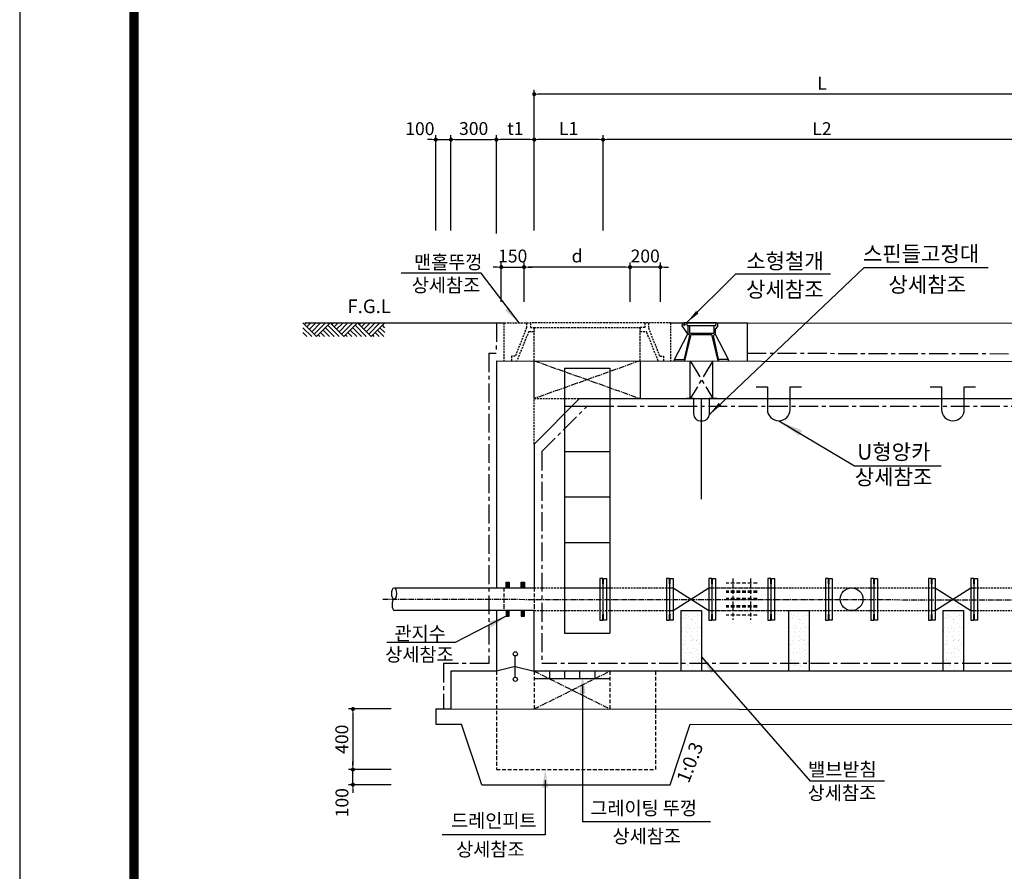
# Model space of a CAD drawing. Units: inches. Extents: x 0 to 112716, y -132463 to 0.
# Drawn here: x 36641 to 43142, y -57618 to -51993 of the extents above; entities that cross this region are included whole.
import ezdxf

# ---------------------------------------------------------------- set-up
doc = ezdxf.new("R2010")
doc.units = ezdxf.units.IN
doc.header["$LTSCALE"] = 100
doc.header["$MEASUREMENT"] = 0
for name, pattern in [('CEN', [12, 5.5, -0.5, 0, -0.5, 5.5]), ('CENTER', [2, 1.25, -0.25, 0.25, -0.25]), ('CENTER2', [1.125, 0.75, -0.125, 0.125, -0.125]), ('HIDDEN', [0.375, 0.25, -0.125]), ('HIDDEN2', [0.1875, 0.125, -0.0625])]:
    doc.linetypes.add(name, pattern=pattern)
for name, color, linetype in [('1', 1, 'Continuous'), ('1-2', 1, 'CEN'), ('2', 2, 'Continuous'), ('2-1', 2, 'HIDDEN'), ('3', 2, 'Continuous'), ('4', 4, 'Continuous'), ('GRIDLINE', 7, 'Continuous'), ('PipeLine', 6, 'Continuous'), ('sec1', 4, 'Continuous'), ('TE', 3, 'Continuous'), ('도곽', 7, 'Continuous')]:
    doc.layers.add(name, color=color, linetype=linetype)
doc.layers.add('WA-DIM', color=1, linetype='Continuous', lineweight=20)
doc.styles.add('굴림체', font='GulimChe.ttf')
doc.dimstyles.new('DOT-100', dxfattribs={"dimtxt": 85, "dimasz": 27, "dimexe": 30, "dimexo": 0, "dimgap": 30, "dimtad": 1, "dimdec": 0, "dimdsep": 46, "dimtxsty": '굴림체', "dimblk": 'DOT', "dimcen": 0, "dimclrd": 256, "dimclre": 256, "dimclrt": 2, "dimadec": 0, "dimazin": 0, "dimtfac": 0.4, "dimtdec": 0, "dimtix": 1, "dimtmove": 2, "dimatfit": 3, "dimldrblk": 'DOT', "dimfxl": 1, "dimtvp": 120, "dimtolj": 1, "dimarcsym": 0})

# ---------------------------------------------------------------- blocks, each defined once
blk = doc.blocks.new('DOT')
at = {"color": 0, "linetype": 'ByBlock'}
blk.add_line((-0.5, 0), (-1, 0), dxfattribs=at)
at = {"color": 0, "linetype": 'ByBlock', "const_width": 0.5}
blk.add_lwpolyline([(-0.25, 0, 1), (0.25, 0, 1)], format="xyb", close=True, dxfattribs=at)
blk = doc.blocks.new('*D113')
at = {"layer": 'Defpoints', "color": 0, "linetype": 'Continuous', "transparency": 16777216}
for p in [(39971.1, -53627.3), (39971.1, -53856.8), (40671.1, -53856.8)]:
    blk.add_point(p, dxfattribs=at)
at = {"layer": 'WA-DIM', "linetype": 'Continuous', "lineweight": -2, "transparency": 16777216}
for p, q in [((39971.1, -53856.8), (39971.1, -53597.3)), ((40644.1, -53627.3), (39998.1, -53627.3)), ((40671.1, -53856.8), (40671.1, -53597.3))]:
    blk.add_line(p, q, dxfattribs=at)
at = {"layer": 'WA-DIM', "linetype": 'Continuous', "lineweight": -2, "transparency": 16777216, "xscale": 27, "yscale": 27, "zscale": 27, "rotation": 180}
blk.add_blockref('DOT', (39971.1, -53627.3), dxfattribs=at)
at = {"layer": 'WA-DIM', "linetype": 'Continuous', "lineweight": -2, "transparency": 16777216, "xscale": 27, "yscale": 27, "zscale": 27}
blk.add_blockref('DOT', (40671.1, -53627.3), dxfattribs=at)
at = {"layer": 'WA-DIM', "color": 2, "linetype": 'Continuous', "transparency": 16777216, "insert": (40321.1, -53553.7), "char_height": 85, "attachment_point": 5, "style": '굴림체'}
blk.add_mtext('\\A1;d', dxfattribs=at)
blk = doc.blocks.new('*D114')
at = {"layer": 'Defpoints', "color": 0, "linetype": 'Continuous', "transparency": 16777216}
for p in [(39971.1, -53627.3), (39821.1, -53856.8), (39971.1, -53856.8)]:
    blk.add_point(p, dxfattribs=at)
at = {"layer": 'WA-DIM', "linetype": 'Continuous', "lineweight": -2, "transparency": 16777216}
for p, q in [((39794.1, -53627.3), (39767.1, -53627.3)), ((39821.1, -53856.8), (39821.1, -53597.3)), ((39821.1, -53627.3), (39971.1, -53627.3)), ((39971.1, -53856.8), (39971.1, -53597.3)), ((39998.1, -53627.3), (40025.1, -53627.3))]:
    blk.add_line(p, q, dxfattribs=at)
at = {"layer": 'WA-DIM', "linetype": 'Continuous', "lineweight": -2, "transparency": 16777216, "xscale": 27, "yscale": 27, "zscale": 27}
blk.add_blockref('DOT', (39821.1, -53627.3), dxfattribs=at)
at = {"layer": 'WA-DIM', "linetype": 'Continuous', "lineweight": -2, "transparency": 16777216, "xscale": 27, "yscale": 27, "zscale": 27, "rotation": 180}
blk.add_blockref('DOT', (39971.1, -53627.3), dxfattribs=at)
at = {"layer": 'WA-DIM', "color": 2, "linetype": 'Continuous', "transparency": 16777216, "insert": (39896.1, -53553.7), "char_height": 85, "attachment_point": 5, "style": '굴림체'}
blk.add_mtext('\\A1;150', dxfattribs=at)
blk = doc.blocks.new('*D115')
at = {"layer": 'Defpoints', "color": 0, "linetype": 'Continuous', "transparency": 16777216}
for p in [(40671.1, -53627.3), (40671.1, -53856.8), (40871.1, -53856.8)]:
    blk.add_point(p, dxfattribs=at)
at = {"layer": 'WA-DIM', "linetype": 'Continuous', "lineweight": -2, "transparency": 16777216}
for p, q in [((40644.1, -53627.3), (40617.1, -53627.3)), ((40671.1, -53856.8), (40671.1, -53597.3)), ((40871.1, -53627.3), (40671.1, -53627.3)), ((40871.1, -53856.8), (40871.1, -53597.3)), ((40898.1, -53627.3), (40925.1, -53627.3))]:
    blk.add_line(p, q, dxfattribs=at)
at = {"layer": 'WA-DIM', "linetype": 'Continuous', "lineweight": -2, "transparency": 16777216, "xscale": 27, "yscale": 27, "zscale": 27}
blk.add_blockref('DOT', (40671.1, -53627.3), dxfattribs=at)
at = {"layer": 'WA-DIM', "linetype": 'Continuous', "lineweight": -2, "transparency": 16777216, "xscale": 27, "yscale": 27, "zscale": 27, "rotation": 180}
blk.add_blockref('DOT', (40871.1, -53627.3), dxfattribs=at)
at = {"layer": 'WA-DIM', "color": 2, "linetype": 'Continuous', "transparency": 16777216, "insert": (40771.1, -53553.9), "char_height": 85, "attachment_point": 5, "style": '굴림체'}
blk.add_mtext('\\A1;200', dxfattribs=at)
blk = doc.blocks.new('*D117')
at = {"layer": 'Defpoints', "color": 0, "linetype": 'Continuous', "transparency": 16777216}
for p in [(40493.3, -52785.2), (40493.3, -53385.2), (43383.3, -53406)]:
    blk.add_point(p, dxfattribs=at)
at = {"layer": 'WA-DIM', "linetype": 'Continuous', "lineweight": -2, "transparency": 16777216}
for p, q in [((40493.3, -53385.2), (40493.3, -52755.2)), ((43356.3, -52785.2), (40520.3, -52785.2)), ((43383.3, -53406), (43383.3, -52755.2))]:
    blk.add_line(p, q, dxfattribs=at)
at = {"layer": 'WA-DIM', "linetype": 'Continuous', "lineweight": -2, "transparency": 16777216, "xscale": 27, "yscale": 27, "zscale": 27, "rotation": 180}
blk.add_blockref('DOT', (40493.3, -52785.2), dxfattribs=at)
at = {"layer": 'WA-DIM', "linetype": 'Continuous', "lineweight": -2, "transparency": 16777216, "xscale": 27, "yscale": 27, "zscale": 27}
blk.add_blockref('DOT', (43383.3, -52785.2), dxfattribs=at)
at = {"layer": 'WA-DIM', "color": 2, "linetype": 'Continuous', "transparency": 16777216, "insert": (41938.3, -52712.7), "char_height": 85, "attachment_point": 5, "style": '굴림체'}
blk.add_mtext('\\A1;L2', dxfattribs=at)
blk = doc.blocks.new('*D119')
at = {"layer": 'Defpoints', "color": 0, "linetype": 'Continuous', "transparency": 16777216}
for p in [(40038.3, -52485.2), (40038.3, -53385.2), (43838.3, -53406)]:
    blk.add_point(p, dxfattribs=at)
at = {"layer": 'WA-DIM', "linetype": 'Continuous', "lineweight": -2, "transparency": 16777216}
for p, q in [((40038.3, -53385.2), (40038.3, -52455.2)), ((43838.3, -53406), (43838.3, -52455.2)), ((43811.3, -52485.2), (40065.3, -52485.2))]:
    blk.add_line(p, q, dxfattribs=at)
at = {"layer": 'WA-DIM', "linetype": 'Continuous', "lineweight": -2, "transparency": 16777216, "xscale": 27, "yscale": 27, "zscale": 27, "rotation": 180}
blk.add_blockref('DOT', (40038.3, -52485.2), dxfattribs=at)
at = {"layer": 'WA-DIM', "linetype": 'Continuous', "lineweight": -2, "transparency": 16777216, "xscale": 27, "yscale": 27, "zscale": 27}
blk.add_blockref('DOT', (43838.3, -52485.2), dxfattribs=at)
at = {"layer": 'WA-DIM', "color": 2, "linetype": 'Continuous', "transparency": 16777216, "insert": (41938.3, -52412.7), "char_height": 85, "attachment_point": 5, "style": '굴림체'}
blk.add_mtext('\\A1;L', dxfattribs=at)
blk = doc.blocks.new('*D120')
at = {"layer": 'Defpoints', "color": 0, "linetype": 'Continuous', "transparency": 16777216}
for p in [(39788.3, -52785.2), (39488.3, -53385.2), (39788.3, -53406)]:
    blk.add_point(p, dxfattribs=at)
at = {"layer": 'WA-DIM', "linetype": 'Continuous', "lineweight": -2, "transparency": 16777216}
for p, q in [((39488.3, -53385.2), (39488.3, -52755.2)), ((39515.3, -52785.2), (39761.3, -52785.2)), ((39788.3, -53406), (39788.3, -52755.2))]:
    blk.add_line(p, q, dxfattribs=at)
at = {"layer": 'WA-DIM', "linetype": 'Continuous', "lineweight": -2, "transparency": 16777216, "xscale": 27, "yscale": 27, "zscale": 27, "rotation": 180}
blk.add_blockref('DOT', (39488.3, -52785.2), dxfattribs=at)
at = {"layer": 'WA-DIM', "linetype": 'Continuous', "lineweight": -2, "transparency": 16777216, "xscale": 27, "yscale": 27, "zscale": 27}
blk.add_blockref('DOT', (39788.3, -52785.2), dxfattribs=at)
at = {"layer": 'WA-DIM', "color": 2, "linetype": 'Continuous', "transparency": 16777216, "insert": (39638.3, -52711.8), "char_height": 85, "attachment_point": 5, "style": '굴림체'}
blk.add_mtext('\\A1;300', dxfattribs=at)
blk = doc.blocks.new('*D121')
at = {"layer": 'Defpoints', "color": 0, "linetype": 'Continuous', "transparency": 16777216}
for p in [(39488.3, -52785.2), (39388.3, -53385.2), (39488.3, -53385.2)]:
    blk.add_point(p, dxfattribs=at)
at = {"layer": 'WA-DIM', "linetype": 'Continuous', "lineweight": -2, "transparency": 16777216}
for p, q in [((39361.3, -52785.2), (39334.3, -52785.2)), ((39388.3, -53385.2), (39388.3, -52755.2)), ((39388.3, -52785.2), (39488.3, -52785.2)), ((39488.3, -53385.2), (39488.3, -52755.2)), ((39515.3, -52785.2), (39542.3, -52785.2))]:
    blk.add_line(p, q, dxfattribs=at)
at = {"layer": 'WA-DIM', "linetype": 'Continuous', "lineweight": -2, "transparency": 16777216, "xscale": 27, "yscale": 27, "zscale": 27}
blk.add_blockref('DOT', (39388.3, -52785.2), dxfattribs=at)
at = {"layer": 'WA-DIM', "linetype": 'Continuous', "lineweight": -2, "transparency": 16777216, "xscale": 27, "yscale": 27, "zscale": 27, "rotation": 180}
blk.add_blockref('DOT', (39488.3, -52785.2), dxfattribs=at)
at = {"layer": 'WA-DIM', "color": 2, "linetype": 'Continuous', "transparency": 16777216, "insert": (39283.2, -52712.7), "char_height": 85, "attachment_point": 5, "style": '굴림체'}
blk.add_mtext('\\A1;100', dxfattribs=at)
blk = doc.blocks.new('*D122')
at = {"layer": 'Defpoints', "color": 0, "linetype": 'Continuous', "transparency": 16777216}
for p in [(40038.3, -52785.2), (40038.3, -53385.2), (40493.3, -53385.2)]:
    blk.add_point(p, dxfattribs=at)
at = {"layer": 'WA-DIM', "linetype": 'Continuous', "lineweight": -2, "transparency": 16777216}
for p, q in [((40038.3, -53385.2), (40038.3, -52755.2)), ((40466.3, -52785.2), (40065.3, -52785.2)), ((40493.3, -53385.2), (40493.3, -52755.2))]:
    blk.add_line(p, q, dxfattribs=at)
at = {"layer": 'WA-DIM', "linetype": 'Continuous', "lineweight": -2, "transparency": 16777216, "xscale": 27, "yscale": 27, "zscale": 27, "rotation": 180}
blk.add_blockref('DOT', (40038.3, -52785.2), dxfattribs=at)
at = {"layer": 'WA-DIM', "linetype": 'Continuous', "lineweight": -2, "transparency": 16777216, "xscale": 27, "yscale": 27, "zscale": 27}
blk.add_blockref('DOT', (40493.3, -52785.2), dxfattribs=at)
at = {"layer": 'WA-DIM', "color": 2, "linetype": 'Continuous', "transparency": 16777216, "insert": (40265.8, -52711.6), "char_height": 85, "attachment_point": 5, "style": '굴림체'}
blk.add_mtext('\\A1;L1', dxfattribs=at)
blk = doc.blocks.new('*D123')
at = {"layer": 'Defpoints', "color": 0, "linetype": 'Continuous', "transparency": 16777216}
for p in [(39788.3, -52785.2), (39788.3, -53406), (40038.3, -53385.2)]:
    blk.add_point(p, dxfattribs=at)
at = {"layer": 'WA-DIM', "linetype": 'Continuous', "lineweight": -2, "transparency": 16777216}
for p, q in [((39788.3, -53406), (39788.3, -52755.2)), ((40011.3, -52785.2), (39815.3, -52785.2)), ((40038.3, -53385.2), (40038.3, -52755.2))]:
    blk.add_line(p, q, dxfattribs=at)
at = {"layer": 'WA-DIM', "linetype": 'Continuous', "lineweight": -2, "transparency": 16777216, "xscale": 27, "yscale": 27, "zscale": 27, "rotation": 180}
blk.add_blockref('DOT', (39788.3, -52785.2), dxfattribs=at)
at = {"layer": 'WA-DIM', "linetype": 'Continuous', "lineweight": -2, "transparency": 16777216, "xscale": 27, "yscale": 27, "zscale": 27}
blk.add_blockref('DOT', (40038.3, -52785.2), dxfattribs=at)
at = {"layer": 'WA-DIM', "color": 2, "linetype": 'Continuous', "transparency": 16777216, "insert": (39913.3, -52711.6), "char_height": 85, "attachment_point": 5, "style": '굴림체'}
blk.add_mtext('\\A1;t1', dxfattribs=at)
blk = doc.blocks.new('*D143')
at = {"layer": 'Defpoints', "color": 0, "linetype": 'Continuous', "transparency": 16777216}
for p in [(38841.2, -56945.8), (39092.9, -56945.8), (39092.9, -57045.8)]:
    blk.add_point(p, dxfattribs=at)
at = {"layer": 'WA-DIM', "linetype": 'Continuous', "lineweight": -2, "transparency": 16777216}
for p, q in [((39092.9, -56945.8), (38811.2, -56945.8)), ((38841.2, -56918.8), (38841.2, -56891.8)), ((38841.2, -57045.8), (38841.2, -56945.8)), ((39092.9, -57045.8), (38811.2, -57045.8)), ((38841.2, -57072.8), (38841.2, -57099.8))]:
    blk.add_line(p, q, dxfattribs=at)
at = {"layer": 'WA-DIM', "linetype": 'Continuous', "lineweight": -2, "transparency": 16777216, "xscale": 27, "yscale": 27, "zscale": 27}
for p, rotation in [((38841.2, -56945.8), 270), ((38841.2, -57045.8), 90)]:
    blk.add_blockref('DOT', p, dxfattribs=dict(at, rotation=rotation))
at = {"layer": 'WA-DIM', "color": 2, "linetype": 'Continuous', "transparency": 16777216, "insert": (38768.7, -57164.9), "char_height": 85, "attachment_point": 5, "rotation": 90, "style": '굴림체'}
blk.add_mtext('\\A1;100', dxfattribs=at)
blk = doc.blocks.new('*D144')
at = {"layer": 'Defpoints', "color": 0, "linetype": 'Continuous', "transparency": 16777216}
for p in [(39092.9, -56545.8), (38841.2, -56945.8), (39092.9, -56945.8)]:
    blk.add_point(p, dxfattribs=at)
at = {"layer": 'WA-DIM', "linetype": 'Continuous', "lineweight": -2, "transparency": 16777216}
for p, q in [((39092.9, -56545.8), (38811.2, -56545.8)), ((38841.2, -56572.8), (38841.2, -56918.8)), ((39092.9, -56945.8), (38811.2, -56945.8))]:
    blk.add_line(p, q, dxfattribs=at)
at = {"layer": 'WA-DIM', "linetype": 'Continuous', "lineweight": -2, "transparency": 16777216, "xscale": 27, "yscale": 27, "zscale": 27}
for p, rotation in [((38841.2, -56545.8), 90), ((38841.2, -56945.8), 270)]:
    blk.add_blockref('DOT', p, dxfattribs=dict(at, rotation=rotation))
at = {"layer": 'WA-DIM', "color": 2, "linetype": 'Continuous', "transparency": 16777216, "insert": (38767.7, -56745.8), "char_height": 85, "attachment_point": 5, "rotation": 90, "style": '굴림체'}
blk.add_mtext('\\A1;400', dxfattribs=at)
blk = doc.blocks.new('도곽')
blk.add_lwpolyline([(4.41, 4.04), (844.41, 4.04), (844.41, 598.04), (4.41, 598.04)], close=True)
at = {"layer": '도곽', "const_width": 2}
blk.add_lwpolyline([(29.41, 24.04), (29.41, 578.04), (825.41, 578.04), (825.41, 24.04)], close=True, dxfattribs=at)

msp = doc.modelspace()

# ---------------------------------------------------------------- hatches: boundary and pattern name
at = {"layer": 'WA-DIM', "linetype": 'Continuous'}
h = msp.add_hatch(dxfattribs=at)
h.set_pattern_fill('AR-SAND', color=256, scale=30, style=0)
h.set_pattern_definition([(37.5, (3471.43, -65157.803), (-1.8898, 57.804713), [0, -45.6, 0, -51, 0, -48.75]), (7.5, (3471.43, -65157.8), (53.0933, 84.66438), [0, -24.6, 0, -41.1, 0, -15.75]), (327.5, (3434.53, -65157.803), (93.424256, 0.16977), [0, -15, 0, -54, 0, -70.5]), (317.5, (3434.53, -65157.8), (90.1838, 26.33027), [0, -7.5, 0, -35.4, 0, -40.5])])
h.paths.add_polyline_path([(41007.3, -56245.8), (41143.3, -56245.8), (41143.3, -55895.8), (41007.3, -55895.8)])
h.paths.add_polyline_path([(41007.3, -56245.8), (41007.3, -56295.8), (41143.3, -56295.8), (41143.3, -56245.8)])
h = msp.add_hatch(dxfattribs=at)
h.set_pattern_fill('AR-SAND', color=252, scale=30, style=0)
h.set_pattern_definition([(37.5, (4182.243, -65157.803), (-1.8898, 57.804713), [0, -45.6, 0, -51, 0, -48.75]), (7.5, (4182.24, -65157.8), (53.0933, 84.66438), [0, -24.6, 0, -41.1, 0, -15.75]), (327.5, (4145.343, -65157.803), (93.424256, 0.16977), [0, -15, 0, -54, 0, -70.5]), (317.5, (4145.34, -65157.8), (90.1838, 26.33027), [0, -7.5, 0, -35.4, 0, -40.5])])
h.paths.add_polyline_path([(41718.1, -56245.8), (41854.1, -56245.8), (41854.1, -55895.8), (41718.1, -55895.8)])
h.paths.add_polyline_path([(41718.1, -56245.8), (41718.1, -56295.8), (41854.1, -56295.8), (41854.1, -56245.8)])
h = msp.add_hatch(dxfattribs=at)
h.set_pattern_fill('AR-SAND', color=256, scale=30, style=0)
h.set_pattern_definition([(37.5, (5201.43, -65157.803), (-1.8898, 57.804713), [0, -45.6, 0, -51, 0, -48.75]), (7.5, (5201.43, -65157.8), (53.0933, 84.66438), [0, -24.6, 0, -41.1, 0, -15.75]), (327.5, (5164.53, -65157.803), (93.424256, 0.16977), [0, -15, 0, -54, 0, -70.5]), (317.5, (5164.53, -65157.8), (90.1838, 26.33027), [0, -7.5, 0, -35.4, 0, -40.5])])
h.paths.add_polyline_path([(42737.3, -56245.8), (42873.3, -56245.8), (42873.3, -55895.8), (42737.3, -55895.8)])
h.paths.add_polyline_path([(42737.3, -56245.8), (42737.3, -56295.8), (42873.3, -56295.8), (42873.3, -56245.8)])

# ---------------------------------------------------------------- linework, layer by layer
at = {"color": 7}
for p, q in [((40038.3, -54495.6), (40038.3, -54245.6)), ((40338.3, -54495.6), (43538.3, -54495.6))]:
    msp.add_line(p, q, dxfattribs=at)
at = {"linetype": 'Continuous'}
for p, q in [((41068.3, -54495.6), (41068.3, -54245.6)), ((41218.3, -54495.6), (41218.3, -54245.6))]:
    msp.add_line(p, q, dxfattribs=at)
at = {"color": 7, "linetype": 'Continuous'}
msp.add_line((40338.3, -54495.6), (40038.3, -54795.6), dxfattribs=at)
at = {"color": 7, "linetype": 'HIDDEN2'}
for p, q in [((40038.3, -54795.6), (40038.3, -54495.6)), ((40038.3, -54495.6), (40338.3, -54495.6))]:
    msp.add_line(p, q, dxfattribs=at)
at = {"color": 3, "linetype": 'HIDDEN'}
for p, q in [((39788.3, -56295.8), (39788.3, -56945.8)), ((40038.3, -56295.8), (40038.3, -56545.8)), ((40538.3, -56295.8), (40538.3, -56545.8)), ((40838.3, -56295.8), (40838.3, -56545.8)), ((40838.3, -56545.8), (40838.3, -56945.8))]:
    msp.add_line(p, q, dxfattribs=at)
at = {"color": 1}
msp.add_ellipse((39112.9, -55783.4), major_axis=(0, -37.4), ratio=0.416121, dxfattribs=at)
msp.add_ellipse((39115.2, -55858.3), major_axis=(-1.4, 37.6), ratio=0.413116, start_param=0.059557, end_param=3.051047, dxfattribs=at)
at = {"layer": '1', "color": 1}
for p, q in [((38524.5, -53995.6), (39838.3, -53995.6)), ((40938.3, -53995.6), (45091.4, -54000.8))]:
    msp.add_line(p, q, dxfattribs=at)
at = {"layer": '1', "linetype": 'CENTER'}
for p, q in [((41218.3, -54245.6), (41068.3, -54495.6)), ((41068.3, -54245.6), (41218.3, -54495.6))]:
    msp.add_line(p, q, dxfattribs=at)
at = {"layer": '1'}
msp.add_line((42351.3, -57022.7), (41861.4, -57022.7), dxfattribs=at)
at = {"layer": '1-2', "linetype": 'CENTER2', "ltscale": 0.5}
for p, q in [((40038.3, -54245.6), (40738.3, -54495.6)), ((40738.3, -54245.6), (40038.3, -54495.6)), ((40038.3, -56545.8), (40538.3, -56295.8)), ((40038.3, -56295.8), (40538.3, -56545.8))]:
    msp.add_line(p, q, dxfattribs=at)
msp.add_lwpolyline([(39039.5, -55820.8), (44903.8, -55826)], dxfattribs=at)
at = {"layer": '2', "color": 4}
for p, q in [((40238.3, -54295.6), (40538.3, -54295.6)), ((40538.3, -54295.6), (40538.3, -54895.8)), ((40238.3, -54545.6), (40538.3, -54545.6)), ((40238.3, -54845.6), (40538.3, -54845.6)), ((40238.3, -55145.6), (40538.3, -55145.6)), ((40238.3, -55445.6), (40538.3, -55445.6)), ((40238.3, -55745.6), (40538.3, -55745.6)), ((40238.3, -56045.6), (40538.3, -56045.6)), ((39913.3, -56335.8), (39913.3, -56195.8)), ((39913.3, -56265.8), (39788.3, -56295.8)), ((39913.3, -56265.8), (40038.3, -56295.8)), ((40138.3, -56295.8), (40138.3, -56345.8)), ((40238.3, -56295.8), (40238.3, -56345.8)), ((40338.3, -56295.8), (40338.3, -56345.8)), ((40438.3, -56295.8), (40438.3, -56345.8)), ((40538.3, -56345.8), (40038.3, -56345.8))]:
    msp.add_line(p, q, dxfattribs=at)
at = {"layer": '2', "color": 4, "linetype": 'Continuous'}
msp.add_line((40538.3, -54895.8), (40538.3, -56045.6), dxfattribs=at)
at = {"layer": '2', "color": 4}
msp.add_lwpolyline([(40238.3, -54295.6), (40238.3, -56045.6)], dxfattribs=at)
for centre in [(39913.3, -56181.8), (39913.3, -56349.8)]:
    msp.add_circle(centre, 14, dxfattribs=at)
at = {"layer": '2-1', "ltscale": 0.5}
for p, q in [((40038.3, -55745.8), (40933.3, -55745.8)), ((41213.3, -55745.8), (42663.3, -55745.8)), ((41235.3, -55745.8), (41581.3, -55745.8)), ((42943.3, -55745.8), (43838.3, -55745.8)), ((40038.3, -55895.8), (40933.3, -55895.8)), ((41213.3, -55895.8), (42663.3, -55895.8)), ((41235.3, -55895.8), (41581.3, -55895.8)), ((42943.3, -55895.8), (43838.3, -55895.8))]:
    msp.add_line(p, q, dxfattribs=at)
at = {"layer": '2-1', "color": 0, "linetype": 'HIDDEN'}
for p, q in [((39838.3, -55815.8), (39838.3, -55895.8)), ((40038.3, -55815.8), (40038.3, -55895.8))]:
    msp.add_line(p, q, dxfattribs=at)
at = {"layer": '3', "color": 1}
for p, q in [((41193.3, -54602.2), (42213.9, -53632.5)), ((43036.2, -53632.5), (42213.9, -53632.5)), ((39688.7, -53667.6), (39159.2, -53667.6)), ((39938.6, -53995.6), (39688.7, -53667.6)), ((41044.3, -53995.6), (41366.6, -53673.5)), ((41994.4, -53673.5), (41366.6, -53673.5)), ((41653.3, -54642.9), (42152.8, -54939.1)), ((42152.8, -54939.1), (42724.8, -54939.1)), ((39852.6, -55933.4), (39516.1, -56107)), ((39516.1, -56107), (39064.4, -56107)), ((41143.3, -56202.3), (41861.4, -57022.7)), ((40357.8, -56393.8), (40357.8, -57291.5)), ((40111.1, -57015.8), (40111.1, -57377.7)), ((41202.6, -57291.5), (40357.8, -57291.5)), ((40111.1, -57377.7), (39429.5, -57377.7))]:
    msp.add_line(p, q, dxfattribs=at)
at = {"layer": '3', "color": 210, "linetype": 'CENTER'}
for p, q in [((39788.3, -53995.5), (39788, -54195.6)), ((39738.3, -54195.6), (39788, -54195.6)), ((39738.3, -54195.6), (39738.3, -56245.8)), ((41445.8, -54195.6), (44138.5, -54200.8)), ((40088.3, -54845.6), (40388.3, -54545.6)), ((40388.3, -54545.6), (43488.3, -54545.6)), ((40088.3, -54845.6), (40088.3, -56245.8)), ((39738.3, -56245.8), (39438.3, -56245.8)), ((39438.3, -56245.8), (39438.3, -56545.8)), ((43788.3, -56245.8), (40088.3, -56245.8))]:
    msp.add_line(p, q, dxfattribs=at)
at = {"layer": '3', "color": 4, "linetype": 'HIDDEN2'}
for p, q in [((39838.3, -53995.6), (39838, -54245.6)), ((39838.3, -53995.6), (40013.3, -53995.6)), ((39988.3, -54026.8), (39913, -54216.3)), ((39988.3, -53995.6), (39988.3, -54026.8)), ((40768.3, -53995.6), (40013.3, -53995.6)), ((40013.3, -53995.6), (40013.3, -54026.8)), ((40013.3, -54026.8), (40038.3, -54026.8)), ((40038.3, -54026.8), (40738.3, -54026.8)), ((40038.3, -54026.8), (40038.3, -54051.8)), ((40038.3, -54245.6), (40038.3, -54026.8)), ((40768.3, -54026.8), (40738.3, -54026.8)), ((40738.3, -54026.8), (40738.3, -54051.8)), ((40738.3, -54245.6), (40738.3, -54026.8)), ((40768.3, -53995.6), (40768.3, -54026.8)), ((40938.3, -53995.6), (40768.3, -53995.6)), ((40793.3, -53995.6), (40793.3, -54026.8)), ((40868, -54216.3), (40793.3, -54026.8)), ((40938.3, -53995.6), (40938.3, -54245.6)), ((40002.4, -54051.8), (39924.2, -54245.6)), ((40002.4, -54051.8), (40038.3, -54051.8)), ((40738.3, -54051.8), (40779, -54051.8)), ((40856.8, -54245.6), (40779, -54051.8)), ((39888, -54216.3), (39888, -54245.6)), ((39913, -54216.3), (39888, -54216.3)), ((40868, -54216.3), (40893, -54216.3)), ((40893, -54216.3), (40893, -54245.6))]:
    msp.add_line(p, q, dxfattribs=at)
at = {"layer": '3'}
for p, q in [((40938.3, -53995.6), (41025.3, -53995.6)), ((41053.5, -54068.2), (41015.3, -54014.9)), ((41240, -53995.6), (41025.3, -53995.6)), ((41049.4, -54016), (41046.5, -53995.6)), ((41237.1, -54016), (41049.4, -54016)), ((41053.5, -54016), (41053.5, -54068.2)), ((41063.3, -54016), (41063.3, -54063.3)), ((41223.3, -54016), (41223.3, -54063.3)), ((41248.1, -54020.1), (41233, -54036.4)), ((41237.1, -54016), (41240, -53995.6)), ((41238.3, -53995.6), (41445.8, -53995.6)), ((41240, -53995.6), (41248.1, -53995.6)), ((41248.1, -53995.6), (41248.1, -54020.1)), ((41445.8, -54245.6), (41445.8, -53995.6)), ((40965.7, -54238.2), (41053.5, -54068.2)), ((41031.3, -54234.8), (41065, -54079)), ((41032.8, -54245.6), (41074.6, -54073.1)), ((41065, -54079), (41053.5, -54068.2)), ((41063.3, -54063.3), (41223.3, -54063.3)), ((41074.6, -54073.1), (41212.6, -54073.1)), ((41086.1, -54073.1), (41086.1, -54063.3)), ((41086.1, -54063.3), (41200.4, -54063.3)), ((41200.4, -54073.1), (41200.4, -54063.3)), ((41253.7, -54245.6), (41211.9, -54073.1)), ((41221.5, -54079), (41233, -54068.2)), ((41255.2, -54234.8), (41221.5, -54079)), ((41233, -54036.4), (41233, -54068.2)), ((41320.8, -54238.2), (41233, -54068.2)), ((40965.7, -54238.2), (41025.8, -54238.2)), ((40965.7, -54245.6), (40965.7, -54238.2)), ((41320.8, -54238.2), (41260.7, -54238.2)), ((41320.8, -54245.6), (41320.8, -54238.2)), ((39388.3, -56545.8), (39388.3, -56645.8)), ((39388.3, -56545.8), (39488.3, -56545.8)), ((39388.3, -56645.8), (39558.3, -56645.8)), ((39691.6, -57045.8), (39558.3, -56645.8)), ((40934.9, -57045.8), (41068.3, -56645.8)), ((41068.3, -56645.8), (44488.5, -56651)), ((39691.6, -57045.8), (40934.9, -57045.8))]:
    msp.add_line(p, q, dxfattribs=at)
at = {"layer": '3', "color": 7}
for p, q in [((39788.3, -54245.6), (39788.3, -55745.8)), ((39788.3, -54245.6), (44088.5, -54250.8)), ((40738.3, -54245.6), (40738.3, -54495.6)), ((40038.3, -54795.6), (40038.3, -55745.8)), ((39788.3, -55895.8), (39788.3, -56295.8)), ((39788.3, -56295.8), (39488.3, -56295.8)), ((39488.3, -56295.8), (39488.3, -56545.8)), ((43838.3, -56295.8), (40038.3, -56295.8)), ((39488.3, -56545.8), (44388.5, -56551))]:
    msp.add_line(p, q, dxfattribs=at)
at = {"layer": '3', "linetype": 'HIDDEN'}
for p, q in [((41511.5, -55714.4), (41305, -55714.4)), ((41350, -55684.9), (41350, -55956.8)), ((41466.5, -55684.9), (41466.5, -55956.8)), ((41511.5, -55768.6), (41305, -55768.6)), ((41511.5, -55776.1), (41305, -55776.1)), ((41511.5, -55817.1), (41305, -55817.1)), ((41511.5, -55824.6), (41305, -55824.6)), ((41511.5, -55865.6), (41305, -55865.6)), ((41511.5, -55873.1), (41305, -55873.1)), ((41511.5, -55927.2), (41305, -55927.2))]:
    msp.add_line(p, q, dxfattribs=at)
at = {"layer": '3', "color": 7, "linetype": 'HIDDEN'}
for p, q in [((39838.3, -55745.8), (39838.3, -55895.8)), ((40038.3, -55745.8), (40038.3, -55895.8))]:
    msp.add_line(p, q, dxfattribs=at)
at = {"layer": '3', "color": 3, "linetype": 'HIDDEN'}
msp.add_line((39788.3, -56945.8), (40838.3, -56945.8), dxfattribs=at)
at = {"layer": '3', "color": 7}
for points in [[(41503.3, -54417.9), (41578.3, -54417.9), (41578.3, -54567.9, 1), (41728.3, -54567.9), (41728.3, -54417.9), (41803.3, -54417.9)], [(42653.3, -54417.9), (42728.3, -54417.9), (42728.3, -54567.9, 1), (42878.3, -54567.9), (42878.3, -54417.9), (42953.3, -54417.9)], [(41243.3, -54495.6), (41193.3, -54495.6), (41193.3, -54595.6, -1), (41093.3, -54595.6), (41093.3, -54495.6), (41043.3, -54495.6)]]:
    msp.add_lwpolyline(points, format="xyb", dxfattribs=at)
at = {"layer": '3'}
msp.add_circle((41029, -54007.8), 4.08, dxfattribs=at)
for centre, radius, start, end in [((41025.3, -54007.8), 12.2, 90, 215.60213), ((41025.8, -54232.1), 6.12, 270, 334.00345), ((41260.7, -54232.1), 6.12, 205.99655, 270)]:
    msp.add_arc(centre, radius, start, end, dxfattribs=at)
msp.add_point((41320.8, -54245.6), dxfattribs=at)
at = {"layer": '3', "color": 1}
for points in [[(39846.5, -53912.6), (39868.7, -53892.4), (39938.6, -53995.6)], [(41123.1, -53932.9), (41107.3, -53917.2), (41044.3, -53995.6)], [(41272, -54539.6), (41256.3, -54523.9), (41193.3, -54602.2)], [(41786.6, -54740.5), (41807, -54706.1), (41653.3, -54642.9)], [(39736.7, -55970.5), (39755, -56006), (39852.6, -55933.4)], [(41207, -56308.6), (41231.1, -56290.8), (41143.3, -56202.3)], [(40337.8, -56443.8), (40377.8, -56443.8), (40357.8, -56323.8)], [(40091.1, -57065.8), (40131.1, -57065.8), (40111.1, -56945.8)]]:
    msp.add_solid(points, dxfattribs=at)
at = {"layer": '4', "color": 2}
for p, q in [((41143.3, -55160.8), (41143.3, -54495.6)), ((39114.6, -55745.8), (40038.3, -55745.8)), ((40038.3, -55895.8), (39115.2, -55895.8))]:
    msp.add_line(p, q, dxfattribs=at)
for points in [[(40493.3, -55945.8), (40493.3, -55722), (40491.3, -55720), (40491.3, -55683), (40471.3, -55683), (40471.3, -55958.7), (40491.3, -55958.7), (40491.3, -55921.7), (40493.3, -55919.7)], [(40493.3, -55945.8), (40493.3, -55722), (40495.3, -55720), (40495.3, -55683), (40515.3, -55683), (40515.3, -55958.7), (40495.3, -55958.7), (40495.3, -55921.7), (40493.3, -55919.7)], [(40933.3, -55945.8), (40933.3, -55722), (40931.3, -55720), (40931.3, -55683), (40911.3, -55683), (40911.3, -55958.7), (40931.3, -55958.7), (40931.3, -55921.7), (40933.3, -55919.7)], [(40933.3, -55945.8), (40933.3, -55722), (40935.3, -55720), (40935.3, -55683), (40955.3, -55683), (40955.3, -55958.7), (40935.3, -55958.7), (40935.3, -55921.7), (40933.3, -55919.7)], [(41213.3, -55945.8), (41213.3, -55722), (41211.3, -55720), (41211.3, -55683), (41191.3, -55683), (41191.3, -55958.7), (41211.3, -55958.7), (41211.3, -55921.7), (41213.3, -55919.7)], [(41213.3, -55945.8), (41213.3, -55722), (41215.3, -55720), (41215.3, -55683), (41235.3, -55683), (41235.3, -55958.7), (41215.3, -55958.7), (41215.3, -55921.7), (41213.3, -55919.7)], [(41603.3, -55945.8), (41603.3, -55722), (41601.3, -55720), (41601.3, -55683), (41581.3, -55683), (41581.3, -55958.7), (41601.3, -55958.7), (41601.3, -55921.7), (41603.3, -55919.7)], [(41603.3, -55945.8), (41603.3, -55722), (41605.3, -55720), (41605.3, -55683), (41625.3, -55683), (41625.3, -55958.7), (41605.3, -55958.7), (41605.3, -55921.7), (41603.3, -55919.7)], [(41983.3, -55945.8), (41983.3, -55722), (41981.3, -55720), (41981.3, -55683), (41961.3, -55683), (41961.3, -55958.7), (41981.3, -55958.7), (41981.3, -55921.7), (41983.3, -55919.7)], [(41983.3, -55945.8), (41983.3, -55722), (41985.3, -55720), (41985.3, -55683), (42005.3, -55683), (42005.3, -55958.7), (41985.3, -55958.7), (41985.3, -55921.7), (41983.3, -55919.7)], [(42283.3, -55945.8), (42283.3, -55722), (42281.3, -55720), (42281.3, -55683), (42261.3, -55683), (42261.3, -55958.7), (42281.3, -55958.7), (42281.3, -55921.7), (42283.3, -55919.7)], [(42283.3, -55945.8), (42283.3, -55722), (42285.3, -55720), (42285.3, -55683), (42305.3, -55683), (42305.3, -55958.7), (42285.3, -55958.7), (42285.3, -55921.7), (42283.3, -55919.7)], [(42663.3, -55945.8), (42663.3, -55722), (42661.3, -55720), (42661.3, -55683), (42641.3, -55683), (42641.3, -55958.7), (42661.3, -55958.7), (42661.3, -55921.7), (42663.3, -55919.7)], [(42663.3, -55945.8), (42663.3, -55722), (42665.3, -55720), (42665.3, -55683), (42685.3, -55683), (42685.3, -55958.7), (42665.3, -55958.7), (42665.3, -55921.7), (42663.3, -55919.7)], [(42943.3, -55945.8), (42943.3, -55722), (42941.3, -55720), (42941.3, -55683), (42921.3, -55683), (42921.3, -55958.7), (42941.3, -55958.7), (42941.3, -55921.7), (42943.3, -55919.7)], [(42943.3, -55945.8), (42943.3, -55722), (42945.3, -55720), (42945.3, -55683), (42965.3, -55683), (42965.3, -55958.7), (42945.3, -55958.7), (42945.3, -55921.7), (42943.3, -55919.7)]]:
    msp.add_lwpolyline(points, close=True, dxfattribs=at)
for points in [[(40933.3, -55895.8), (40955.3, -55895.8), (41191.3, -55745.8), (41213.3, -55745.8)], [(40933.3, -55745.8), (40955.3, -55745.8), (41191.3, -55895.8), (41213.3, -55895.8)], [(42663.3, -55895.8), (42685.3, -55895.8), (42921.3, -55745.8), (42943.3, -55745.8)], [(42663.3, -55745.8), (42685.3, -55745.8), (42921.3, -55895.8), (42943.3, -55895.8)]]:
    msp.add_lwpolyline(points, dxfattribs=at)
msp.add_circle((42134.3, -55820.8), 75, dxfattribs=at)
at = {"layer": 'GRIDLINE', "color": 1}
for p, q in [((38601.3, -54085.6), (38511.3, -53995.6)), ((38569.5, -54085.6), (38511.3, -54027.4)), ((38532.2, -53995.6), (38521.8, -54006)), ((38564, -53995.6), (38537.7, -54021.9)), ((38595.9, -53995.6), (38553.6, -54037.8)), ((38627.7, -53995.6), (38569.5, -54053.8)), ((38659.5, -53995.6), (38585.4, -54069.7)), ((38691.3, -53995.6), (38601.3, -54085.6)), ((38717.7, -54085.6), (38659.5, -54027.4)), ((38749.5, -54085.6), (38675.4, -54011.5)), ((38781.3, -54085.6), (38691.3, -53995.6)), ((38712.2, -53995.6), (38701.8, -54006)), ((38744, -53995.6), (38717.7, -54021.9)), ((38775.9, -53995.6), (38733.6, -54037.8)), ((38807.7, -53995.6), (38749.5, -54053.8)), ((38839.5, -53995.6), (38765.4, -54069.7)), ((38871.3, -53995.6), (38781.3, -54085.6)), ((38897.7, -54085.6), (38839.5, -54027.4)), ((38929.5, -54085.6), (38855.4, -54011.5)), ((38961.3, -54085.6), (38871.3, -53995.6)), ((38892.2, -53995.6), (38881.8, -54006)), ((38924, -53995.6), (38897.7, -54021.9)), ((38955.9, -53995.6), (38913.6, -54037.8)), ((38987.7, -53995.6), (38929.5, -54053.8)), ((39019.5, -53995.6), (38945.4, -54069.7)), ((39051.3, -53995.6), (38961.3, -54085.6)), ((39051.3, -54059.2), (39019.5, -54027.4)), ((39051.3, -54027.4), (39035.4, -54011.5)), ((38537.7, -54085.6), (38511.3, -54059.2)), ((38622.2, -54085.6), (38611.8, -54075.1)), ((38654, -54085.6), (38627.7, -54059.2)), ((38685.9, -54085.6), (38643.6, -54043.3)), ((38802.2, -54085.6), (38791.8, -54075.1)), ((38834, -54085.6), (38807.7, -54059.2)), ((38865.9, -54085.6), (38823.6, -54043.3)), ((38982.2, -54085.6), (38971.8, -54075.1)), ((39014, -54085.6), (38987.7, -54059.2)), ((39045.9, -54085.6), (39003.6, -54043.3))]:
    msp.add_line(p, q, dxfattribs=at)
at = {"layer": 'PipeLine', "linetype": 'Continuous'}
for p, q in [((41007.3, -55895.8), (41143.3, -55895.8)), ((41007.3, -55895.8), (41007.3, -56295.8)), ((41143.3, -55895.8), (41143.3, -56295.8)), ((42737.3, -55895.8), (42873.3, -55895.8)), ((42737.3, -55895.8), (42737.3, -56295.8)), ((42873.3, -55895.8), (42873.3, -56295.8))]:
    msp.add_line(p, q, dxfattribs=at)
at = {"layer": 'PipeLine', "color": 252, "linetype": 'Continuous'}
for p, q in [((41718.1, -55895.8), (41854.1, -55895.8)), ((41718.1, -55895.8), (41718.1, -56295.8)), ((41854.1, -55895.8), (41854.1, -56295.8))]:
    msp.add_line(p, q, dxfattribs=at)
at = {"layer": 'sec1'}
for p, q in [((39852.6, -55745.8), (39852.6, -55708.3)), ((39852.6, -55708.3), (39873.9, -55708.3)), ((39873.9, -55708.3), (39873.9, -55745.8)), ((39952.6, -55745.8), (39952.6, -55708.3)), ((39952.6, -55708.3), (39973.9, -55708.3)), ((39973.9, -55708.3), (39973.9, -55745.8)), ((39852.6, -55895.8), (39852.6, -55933.4)), ((39873.9, -55933.4), (39873.9, -55895.8)), ((39952.6, -55895.8), (39952.6, -55933.4)), ((39973.9, -55933.4), (39973.9, -55895.8)), ((39852.6, -55933.4), (39873.9, -55933.4)), ((39952.6, -55933.4), (39973.9, -55933.4))]:
    msp.add_line(p, q, dxfattribs=at)
for points in [[(39852.6, -55745.8), (39852.6, -55708.3), (39873.9, -55745.8), (39873.9, -55708.3)], [(39952.6, -55745.8), (39952.6, -55708.3), (39973.9, -55745.8), (39973.9, -55708.3)], [(39852.6, -55895.8), (39852.6, -55933.4), (39873.9, -55895.8), (39873.9, -55933.4)], [(39952.6, -55895.8), (39952.6, -55933.4), (39973.9, -55895.8), (39973.9, -55933.4)]]:
    msp.add_solid(points, dxfattribs=at)
at = {"layer": 'TE', "color": 7}
msp.add_line((40038.3, -56295.8), (40038.3, -55895.8), dxfattribs=at)

# ---------------------------------------------------------------- block references
at = {"xscale": 30.18844221105974, "yscale": 30.18844221106701, "zscale": 30.18844221106638}
msp.add_blockref('도곽', (36507.4, -60857.2), dxfattribs=at)

# ---------------------------------------------------------------- texts
at = {"layer": '1', "color": 2, "style": '굴림체'}
msp.add_text('1:0.3', height=90, rotation=68.77709, dxfattribs=at).set_placement((41058.6, -57041.6))
at = {"layer": '3', "style": '굴림체'}
for s, height, p in [('스핀들고정대', 102, (42208.9, -53589.7)), ('맨홀뚜껑', 90, (39244.8, -53639.4)), ('소형철개', 102, (41437.9, -53638.6)), ('상세참조', 90, (39229.6, -53791.5)), ('상세참조', 102, (42377.7, -53793.5)), ('상세참조', 102, (41437.5, -53825.7)), ('F.G.L', 90, (38804.8, -53931.1)), ('U형앙카', 102, (42170.5, -54898.6)), ('상세참조', 102, (42155.2, -55064.8)), ('관지수', 90, (39115.2, -56091.2)), ('상세참조', 90, (39054.4, -56230.9)), ('밸브받침', 90, (41847.2, -56990)), ('상세참조', 90, (41844.1, -57145.3)), ('그레이팅 뚜껑', 90, (40408.4, -57245.9)), ('드레인피트', 90, (39489.2, -57328.4)), ('상세참조', 90, (40555.5, -57430.9)), ('상세참조', 90, (39522.7, -57518.2))]:
    msp.add_text(s, height=height, dxfattribs=at).set_placement(p)

# ---------------------------------------------------------------- dimensions: what is measured, and where the dimension line sits
at = {"layer": 'WA-DIM', "linetype": 'Continuous'}
for base, p1, p2, text, picture, middle in [((40038.3, -52485.2), (43838.3, -53406), (40038.3, -53385.2), 'L', '*D119', (41938.3, -52412.7)), ((39788.3, -52785.2), (40038.3, -53385.2), (39788.3, -53406), 't1', '*D123', (39913.3, -52711.6)), ((40038.3, -52785.2), (40493.3, -53385.2), (40038.3, -53385.2), 'L1', '*D122', (40265.8, -52711.6)), ((40493.3, -52785.2), (43383.3, -53406), (40493.3, -53385.2), 'L2', '*D117', (41938.3, -52712.7)), ((39971.1, -53627.3), (40671.1, -53856.8), (39971.1, -53856.8), 'd', '*D113', (40321.1, -53553.7))]:
    dim = msp.add_linear_dim(base=base, p1=p1, p2=p2, text=text, dimstyle='DOT-100', dxfattribs=at)
    dim.commit()
    dim.dimension.update_dxf_attribs({"geometry": picture, "text_midpoint": middle})
dim = msp.add_linear_dim(base=(39488.3, -52785.2), p1=(39388.3, -53385.2), p2=(39488.3, -53385.2), dimstyle='DOT-100', dxfattribs=at)
dim.commit()
dim.dimension.update_dxf_attribs({"geometry": '*D121', "text_midpoint": (39283.2, -52712.7), "dimtype": 160})
for base, p1, p2, picture, middle in [((39788.3, -52785.2), (39488.3, -53385.2), (39788.3, -53406), '*D120', (39638.3, -52711.8)), ((39971.1, -53627.3), (39821.1, -53856.8), (39971.1, -53856.8), '*D114', (39896.1, -53553.7)), ((40671.1, -53627.3), (40871.1, -53856.8), (40671.1, -53856.8), '*D115', (40771.1, -53553.9))]:
    dim = msp.add_linear_dim(base=base, p1=p1, p2=p2, dimstyle='DOT-100', dxfattribs=at)
    dim.commit()
    dim.dimension.update_dxf_attribs({"geometry": picture, "text_midpoint": middle})
dim = msp.add_linear_dim(base=(38841.2, -56945.8), p1=(39092.9, -56545.8), p2=(39092.9, -56945.8), angle=90, dimstyle='DOT-100', dxfattribs=at)
dim.commit()
dim.dimension.update_dxf_attribs({"geometry": '*D144', "text_midpoint": (38767.7, -56745.8)})
dim = msp.add_linear_dim(base=(38841.2, -56945.8), p1=(39092.9, -57045.8), p2=(39092.9, -56945.8), angle=90, dimstyle='DOT-100', dxfattribs=at)
dim.commit()
dim.dimension.update_dxf_attribs({"geometry": '*D143', "text_midpoint": (38768.7, -57164.9), "dimtype": 160})

doc.saveas('drawing.dxf')
